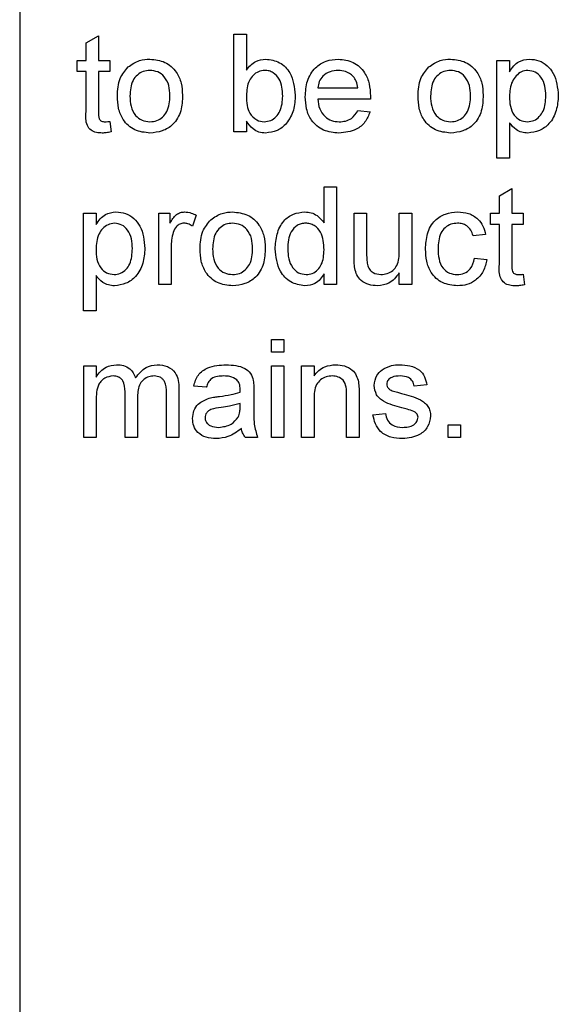
# Model space of a CAD drawing. Units: millimetres. Extents: x 294 to 5671, y 1462 to 5534.
# Drawn here: x 4755 to 4777, y 3801 to 3841 of the extents above; entities that cross this region are included whole.
import ezdxf

# ---------------------------------------------------------------- set-up
doc = ezdxf.new("R2010")
doc.units = ezdxf.units.MM

msp = doc.modelspace()

# ---------------------------------------------------------------- linework, layer by layer
at = {"color": 7, "linetype": 'Continuous', "lineweight": 25}
for p, q in [((4755.025, 3866.341), (4755.025, 3771.341)), ((4763.792, 3836.71), (4763.792, 3840.71)), ((4763.792, 3840.71), (4764.305, 3840.71)), ((4764.305, 3840.71), (4764.305, 3839.238)), ((4757.741, 3840.345), (4758.254, 3840.636)), ((4757.741, 3839.633), (4757.741, 3840.345)), ((4758.254, 3840.636), (4758.254, 3839.633)), ((4757.382, 3839.172), (4757.382, 3839.633)), ((4757.382, 3839.633), (4757.741, 3839.633)), ((4758.254, 3839.633), (4758.716, 3839.633)), ((4758.716, 3839.633), (4758.716, 3839.172)), ((4774.562, 3835.633), (4774.562, 3839.633)), ((4774.562, 3839.633), (4775.074, 3839.633)), ((4775.074, 3839.633), (4775.074, 3839.169)), ((4757.741, 3839.172), (4757.382, 3839.172)), ((4757.741, 3837.531), (4757.741, 3839.172)), ((4758.716, 3839.172), (4758.254, 3839.172)), ((4758.254, 3839.172), (4758.254, 3837.513)), ((4767.228, 3838.505), (4768.869, 3838.505)), ((4769.38, 3838.043), (4767.228, 3838.043)), ((4768.864, 3837.582), (4769.366, 3837.531)), ((4758.716, 3837.133), (4758.767, 3836.703)), ((4764.305, 3837.148), (4764.305, 3836.71)), ((4775.074, 3837.077), (4775.074, 3835.633)), ((4764.305, 3836.71), (4763.792, 3836.71)), ((4775.074, 3835.633), (4774.562, 3835.633)), ((4767.485, 3832.979), (4767.485, 3834.456)), ((4767.485, 3834.456), (4767.998, 3834.456)), ((4767.998, 3834.456), (4767.998, 3830.456)), ((4774.664, 3834.091), (4775.177, 3834.383)), ((4775.177, 3834.383), (4775.177, 3833.379)), ((4774.664, 3833.379), (4774.664, 3834.091)), ((4757.639, 3829.379), (4757.639, 3833.379)), ((4757.639, 3833.379), (4758.151, 3833.379)), ((4758.151, 3833.379), (4758.151, 3832.915)), ((4760.716, 3833.379), (4761.177, 3833.379)), ((4760.716, 3830.456), (4760.716, 3833.379)), ((4761.177, 3833.379), (4761.177, 3832.972)), ((4762.254, 3833.294), (4762.094, 3832.849)), ((4768.716, 3831.577), (4768.716, 3833.379)), ((4768.716, 3833.379), (4769.228, 3833.379)), ((4769.228, 3833.379), (4769.228, 3831.79)), ((4770.562, 3831.844), (4770.562, 3833.379)), ((4770.562, 3833.379), (4771.074, 3833.379)), ((4771.074, 3833.379), (4771.074, 3830.456)), ((4774.305, 3833.379), (4774.664, 3833.379)), ((4774.305, 3832.918), (4774.305, 3833.379)), ((4775.177, 3833.379), (4775.639, 3833.379)), ((4775.639, 3833.379), (4775.639, 3832.918)), ((4774.664, 3832.918), (4774.305, 3832.918)), ((4774.664, 3831.278), (4774.664, 3832.918)), ((4775.177, 3832.918), (4775.177, 3831.259)), ((4775.639, 3832.918), (4775.177, 3832.918)), ((4774.1, 3832.508), (4773.587, 3832.456)), ((4761.228, 3832.009), (4761.228, 3830.456)), ((4773.639, 3831.533), (4774.151, 3831.482)), ((4758.151, 3830.823), (4758.151, 3829.379)), ((4767.485, 3830.456), (4767.485, 3830.898)), ((4770.562, 3830.456), (4770.562, 3830.934)), ((4775.639, 3830.879), (4775.69, 3830.449)), ((4761.228, 3830.456), (4760.716, 3830.456)), ((4767.998, 3830.456), (4767.485, 3830.456)), ((4771.074, 3830.456), (4770.562, 3830.456)), ((4758.151, 3829.379), (4757.639, 3829.379)), ((4765.331, 3828.202), (4765.844, 3828.202)), ((4765.331, 3827.69), (4765.331, 3828.202)), ((4765.844, 3828.202), (4765.844, 3827.69)), ((4765.844, 3827.69), (4765.331, 3827.69)), ((4757.645, 3824.202), (4757.645, 3827.126)), ((4757.645, 3827.126), (4758.158, 3827.126)), ((4758.158, 3827.126), (4758.158, 3826.67)), ((4765.331, 3824.202), (4765.331, 3827.126)), ((4765.331, 3827.126), (4765.844, 3827.126)), ((4765.844, 3827.126), (4765.844, 3824.202)), ((4766.562, 3827.126), (4767.074, 3827.126)), ((4766.562, 3824.202), (4766.562, 3827.126)), ((4767.074, 3827.126), (4767.074, 3826.718)), ((4761.542, 3826.199), (4761.542, 3824.202)), ((4762.664, 3826.254), (4762.151, 3826.305)), ((4771.69, 3826.356), (4771.177, 3826.305)), ((4759.337, 3824.202), (4759.337, 3826.067)), ((4759.85, 3825.87), (4759.85, 3824.202)), ((4761.03, 3824.202), (4761.03, 3826.01)), ((4764.613, 3826.097), (4764.613, 3825.472)), ((4768.408, 3824.202), (4768.408, 3825.948)), ((4768.921, 3825.991), (4768.921, 3824.202)), ((4758.158, 3825.691), (4758.158, 3824.202)), ((4764.046, 3825.438), (4764.049, 3825.587)), ((4767.074, 3825.77), (4767.074, 3824.202)), ((4769.485, 3825.126), (4769.998, 3825.177)), ((4772.562, 3824.202), (4772.562, 3824.715)), ((4772.562, 3824.715), (4773.074, 3824.715)), ((4773.074, 3824.715), (4773.074, 3824.202)), ((4758.158, 3824.202), (4757.645, 3824.202)), ((4759.85, 3824.202), (4759.337, 3824.202)), ((4761.542, 3824.202), (4761.03, 3824.202)), ((4764.767, 3824.202), (4764.254, 3824.202)), ((4765.844, 3824.202), (4765.331, 3824.202)), ((4767.074, 3824.202), (4766.562, 3824.202)), ((4768.921, 3824.202), (4768.408, 3824.202)), ((4773.074, 3824.202), (4772.562, 3824.202))]:
    msp.add_line(p, q, dxfattribs=at)
for points, knots in [([(4759.463, 3839.363), (4759.615, 3839.468), (4759.886, 3839.657), (4760.214, 3839.676), (4760.358, 3839.685)], [0, 0, 0, 0, 0.559033, 1, 1, 1, 1]), ([(4760.358, 3839.685), (4760.568, 3839.661), (4760.988, 3839.615), (4761.445, 3839.205), (4761.664, 3838.706), (4761.681, 3838.377), (4761.69, 3838.213)], [0, 0, 0, 0, 0.279556, 0.5586, 0.778991, 1, 1, 1, 1]), ([(4764.305, 3839.238), (4764.422, 3839.378), (4764.63, 3839.628), (4764.95, 3839.667), (4765.091, 3839.685)], [0, 0, 0, 0, 0.559686, 1, 1, 1, 1]), ([(4765.091, 3839.685), (4765.291, 3839.657), (4765.692, 3839.603), (4766.216, 3839.049), (4766.271, 3838.531), (4766.305, 3838.215)], [0, 0, 0, 0, 0.280307, 0.559788, 1, 1, 1, 1]), ([(4766.716, 3838.147), (4766.728, 3838.364), (4766.754, 3838.796), (4767.077, 3839.33), (4767.556, 3839.642), (4767.896, 3839.67), (4768.066, 3839.685)], [0, 0, 0, 0, 0.280748, 0.559775, 0.779666, 1, 1, 1, 1]), ([(4768.066, 3839.685), (4768.279, 3839.66), (4768.703, 3839.611), (4769.154, 3839.183), (4769.357, 3838.673), (4769.374, 3838.341), (4769.382, 3838.175)], [0, 0, 0, 0, 0.279366, 0.558398, 0.778885, 1, 1, 1, 1]), ([(4771.771, 3839.363), (4771.922, 3839.468), (4772.194, 3839.657), (4772.521, 3839.676), (4772.666, 3839.685)], [0, 0, 0, 0, 0.559033, 1, 1, 1, 1]), ([(4772.666, 3839.685), (4772.876, 3839.661), (4773.296, 3839.615), (4773.753, 3839.205), (4773.972, 3838.706), (4773.989, 3838.377), (4773.998, 3838.213)], [0, 0, 0, 0, 0.279556, 0.5586, 0.778991, 1, 1, 1, 1]), ([(4775.074, 3839.169), (4775.187, 3839.332), (4775.389, 3839.622), (4775.735, 3839.665), (4775.887, 3839.685)], [0, 0, 0, 0, 0.560159, 1, 1, 1, 1]), ([(4775.887, 3839.685), (4776.021, 3839.673), (4776.288, 3839.649), (4776.637, 3839.433), (4776.998, 3838.966), (4777.043, 3838.512), (4777.074, 3838.193)], [0, 0, 0, 0, 0.18709, 0.374052, 0.561104, 1, 1, 1, 1]), ([(4759.023, 3838.172), (4759.035, 3838.423), (4759.055, 3838.87), (4759.339, 3839.213), (4759.463, 3839.363)], [0, 0, 0, 0, 0.560963, 1, 1, 1, 1]), ([(4760.358, 3839.223), (4760.264, 3839.215), (4760.076, 3839.199), (4759.831, 3839.046), (4759.572, 3838.721), (4759.551, 3838.399), (4759.536, 3838.173)], [0, 0, 0, 0, 0.187137, 0.374025, 0.561097, 1, 1, 1, 1]), ([(4761.177, 3838.189), (4761.171, 3838.328), (4761.158, 3838.606), (4760.978, 3838.96), (4760.686, 3839.187), (4760.467, 3839.211), (4760.358, 3839.223)], [0, 0, 0, 0, 0.281064, 0.560316, 0.780174, 1, 1, 1, 1]), ([(4765.059, 3839.223), (4764.97, 3839.212), (4764.792, 3839.191), (4764.573, 3839.026), (4764.341, 3838.711), (4764.32, 3838.406), (4764.305, 3838.193)], [0, 0, 0, 0, 0.186652, 0.37361, 0.56087, 1, 1, 1, 1]), ([(4765.792, 3838.174), (4765.779, 3838.42), (4765.758, 3838.79), (4765.458, 3839.107), (4765.239, 3839.21), (4765.119, 3839.219), (4765.059, 3839.223)], [0, 0, 0, 0, 0.498754, 0.748656, 0.874303, 1, 1, 1, 1]), ([(4768.064, 3839.223), (4767.95, 3839.213), (4767.721, 3839.194), (4767.445, 3839.017), (4767.27, 3838.773), (4767.242, 3838.594), (4767.228, 3838.505)], [0, 0, 0, 0, 0.28019, 0.559728, 0.779642, 1, 1, 1, 1]), ([(4768.681, 3838.978), (4768.579, 3839.058), (4768.397, 3839.203), (4768.166, 3839.217), (4768.064, 3839.223)], [0, 0, 0, 0, 0.558512, 1, 1, 1, 1]), ([(4771.331, 3838.172), (4771.342, 3838.423), (4771.363, 3838.87), (4771.646, 3839.213), (4771.771, 3839.363)], [0, 0, 0, 0, 0.560963, 1, 1, 1, 1]), ([(4772.666, 3839.223), (4772.572, 3839.215), (4772.384, 3839.199), (4772.139, 3839.046), (4771.88, 3838.721), (4771.858, 3838.399), (4771.844, 3838.173)], [0, 0, 0, 0, 0.1871365, 0.3740246, 0.5610972, 1, 1, 1, 1]), ([(4773.485, 3838.189), (4773.479, 3838.328), (4773.466, 3838.606), (4773.286, 3838.96), (4772.994, 3839.187), (4772.775, 3839.211), (4772.666, 3839.223)], [0, 0, 0, 0, 0.281064, 0.560316, 0.780174, 1, 1, 1, 1]), ([(4775.83, 3839.223), (4775.739, 3839.211), (4775.556, 3839.186), (4775.339, 3839.007), (4775.107, 3838.679), (4775.088, 3838.367), (4775.074, 3838.148)], [0, 0, 0, 0, 0.186313, 0.373288, 0.560513, 1, 1, 1, 1]), ([(4776.562, 3838.186), (4776.557, 3838.319), (4776.546, 3838.584), (4776.401, 3838.932), (4776.143, 3839.176), (4775.934, 3839.207), (4775.83, 3839.223)], [0, 0, 0, 0, 0.281282, 0.560954, 0.780919, 1, 1, 1, 1]), ([(4768.869, 3838.505), (4768.856, 3838.603), (4768.832, 3838.777), (4768.727, 3838.916), (4768.681, 3838.978)], [0, 0, 0, 0, 0.560674, 1, 1, 1, 1]), ([(4760.358, 3836.659), (4760.144, 3836.682), (4759.715, 3836.727), (4759.249, 3837.151), (4759.048, 3837.669), (4759.031, 3838.004), (4759.023, 3838.172)], [0, 0, 0, 0, 0.279616, 0.558371, 0.778858, 1, 1, 1, 1]), ([(4759.536, 3838.173), (4759.542, 3838.032), (4759.555, 3837.751), (4759.727, 3837.385), (4760.026, 3837.156), (4760.247, 3837.132), (4760.358, 3837.12)], [0, 0, 0, 0, 0.281129, 0.560384, 0.780159, 1, 1, 1, 1]), ([(4761.69, 3838.213), (4761.683, 3837.995), (4761.668, 3837.561), (4761.356, 3837.013), (4760.869, 3836.71), (4760.528, 3836.676), (4760.358, 3836.659)], [0, 0, 0, 0, 0.281033, 0.559513, 0.779602, 1, 1, 1, 1]), ([(4760.358, 3837.12), (4760.453, 3837.129), (4760.643, 3837.146), (4760.887, 3837.304), (4761.144, 3837.635), (4761.164, 3837.96), (4761.177, 3838.189)], [0, 0, 0, 0, 0.187044, 0.373945, 0.560983, 1, 1, 1, 1]), ([(4764.305, 3838.193), (4764.306, 3838.054), (4764.307, 3837.807), (4764.4, 3837.579), (4764.441, 3837.479)], [0, 0, 0, 0, 0.5610775, 1, 1, 1, 1]), ([(4765.038, 3837.12), (4765.129, 3837.131), (4765.31, 3837.153), (4765.531, 3837.323), (4765.761, 3837.648), (4765.78, 3837.957), (4765.792, 3838.174)], [0, 0, 0, 0, 0.186544, 0.373502, 0.560614, 1, 1, 1, 1]), ([(4766.305, 3838.215), (4766.295, 3838.007), (4766.273, 3837.594), (4766, 3837.07), (4765.576, 3836.72), (4765.251, 3836.679), (4765.088, 3836.659)], [0, 0, 0, 0, 0.280958, 0.560352, 0.780382, 1, 1, 1, 1]), ([(4768.094, 3836.659), (4767.877, 3836.678), (4767.446, 3836.717), (4766.963, 3837.126), (4766.742, 3837.641), (4766.724, 3837.978), (4766.716, 3838.147)], [0, 0, 0, 0, 0.279952, 0.558661, 0.778994, 1, 1, 1, 1]), ([(4767.228, 3838.043), (4767.244, 3837.911), (4767.276, 3837.647), (4767.49, 3837.33), (4767.788, 3837.147), (4767.997, 3837.129), (4768.102, 3837.12)], [0, 0, 0, 0, 0.280633, 0.559687, 0.779661, 1, 1, 1, 1]), ([(4769.382, 3838.175), (4769.382, 3838.15), (4769.381, 3838.107), (4769.38, 3838.063), (4769.38, 3838.043)], [0, 0, 0, 0, 0.559999, 1, 1, 1, 1]), ([(4772.666, 3836.659), (4772.451, 3836.682), (4772.023, 3836.727), (4771.557, 3837.151), (4771.355, 3837.669), (4771.339, 3838.004), (4771.331, 3838.172)], [0, 0, 0, 0, 0.279616, 0.558371, 0.778858, 1, 1, 1, 1]), ([(4771.844, 3838.173), (4771.85, 3838.032), (4771.862, 3837.751), (4772.035, 3837.385), (4772.333, 3837.156), (4772.555, 3837.132), (4772.666, 3837.12)], [0, 0, 0, 0, 0.281129, 0.560384, 0.780159, 1, 1, 1, 1]), ([(4773.998, 3838.213), (4773.99, 3837.995), (4773.976, 3837.561), (4773.664, 3837.013), (4773.176, 3836.71), (4772.836, 3836.676), (4772.666, 3836.659)], [0, 0, 0, 0, 0.281033, 0.559513, 0.779602, 1, 1, 1, 1]), ([(4772.666, 3837.12), (4772.761, 3837.129), (4772.951, 3837.146), (4773.195, 3837.304), (4773.452, 3837.635), (4773.471, 3837.96), (4773.485, 3838.189)], [0, 0, 0, 0, 0.187044, 0.373945, 0.560983, 1, 1, 1, 1]), ([(4775.074, 3838.148), (4775.08, 3838.015), (4775.09, 3837.75), (4775.232, 3837.401), (4775.496, 3837.163), (4775.705, 3837.135), (4775.809, 3837.12)], [0, 0, 0, 0, 0.281226, 0.560744, 0.780646, 1, 1, 1, 1]), ([(4775.809, 3837.12), (4775.901, 3837.131), (4776.083, 3837.152), (4776.308, 3837.323), (4776.536, 3837.654), (4776.551, 3837.967), (4776.562, 3838.186)], [0, 0, 0, 0, 0.18658, 0.3734104, 0.5603245, 1, 1, 1, 1]), ([(4777.074, 3838.193), (4777.059, 3837.987), (4777.029, 3837.574), (4776.754, 3837.05), (4776.312, 3836.723), (4775.989, 3836.68), (4775.827, 3836.659)], [0, 0, 0, 0, 0.28075, 0.560278, 0.780161, 1, 1, 1, 1]), ([(4758.405, 3836.659), (4758.325, 3836.662), (4758.164, 3836.668), (4757.933, 3836.761), (4757.711, 3837.054), (4757.729, 3837.334), (4757.741, 3837.531)], [0, 0, 0, 0, 0.187433, 0.373821, 0.559462, 1, 1, 1, 1]), ([(4758.254, 3837.513), (4758.247, 3837.417), (4758.239, 3837.296), (4758.319, 3837.18), (4758.397, 3837.125), (4758.467, 3837.122), (4758.514, 3837.12)], [0, 0, 0, 0, 0.499596, 0.625239, 0.750354, 1, 1, 1, 1]), ([(4764.441, 3837.479), (4764.527, 3837.367), (4764.681, 3837.165), (4764.929, 3837.134), (4765.038, 3837.12)], [0, 0, 0, 0, 0.559562, 1, 1, 1, 1]), ([(4769.366, 3837.531), (4769.309, 3837.385), (4769.193, 3837.094), (4768.746, 3836.721), (4768.341, 3836.682), (4768.094, 3836.659)], [0, 0, 0, 0, 0.280613, 0.560833, 1, 1, 1, 1]), ([(4768.102, 3837.12), (4768.19, 3837.126), (4768.367, 3837.136), (4768.669, 3837.262), (4768.79, 3837.461), (4768.864, 3837.582)], [0, 0, 0, 0, 0.2812824, 0.5619063, 1, 1, 1, 1]), ([(4758.514, 3837.12), (4758.552, 3837.122), (4758.619, 3837.124), (4758.686, 3837.13), (4758.716, 3837.133)], [0, 0, 0, 0, 0.559965, 1, 1, 1, 1]), ([(4765.088, 3836.659), (4764.997, 3836.666), (4764.816, 3836.68), (4764.521, 3836.838), (4764.387, 3837.031), (4764.305, 3837.148)], [0, 0, 0, 0, 0.280383, 0.560561, 1, 1, 1, 1]), ([(4775.827, 3836.659), (4775.743, 3836.665), (4775.576, 3836.678), (4775.301, 3836.813), (4775.16, 3836.977), (4775.074, 3837.077)], [0, 0, 0, 0, 0.280378, 0.560577, 1, 1, 1, 1]), ([(4758.767, 3836.703), (4758.7, 3836.69), (4758.581, 3836.666), (4758.459, 3836.661), (4758.405, 3836.659)], [0, 0, 0, 0, 0.560078, 1, 1, 1, 1]), ([(4758.151, 3832.915), (4758.264, 3833.078), (4758.466, 3833.368), (4758.812, 3833.411), (4758.964, 3833.431)], [0, 0, 0, 0, 0.560159, 1, 1, 1, 1]), ([(4758.964, 3833.431), (4759.097, 3833.419), (4759.365, 3833.396), (4759.714, 3833.179), (4760.075, 3832.712), (4760.12, 3832.258), (4760.151, 3831.939)], [0, 0, 0, 0, 0.18709, 0.374052, 0.561104, 1, 1, 1, 1]), ([(4761.177, 3832.972), (4761.254, 3833.102), (4761.361, 3833.284), (4761.599, 3833.415), (4761.716, 3833.425), (4761.774, 3833.431)], [0, 0, 0, 0, 0.559599, 0.779772, 1, 1, 1, 1]), ([(4761.774, 3833.431), (4761.868, 3833.422), (4762.037, 3833.405), (4762.188, 3833.328), (4762.254, 3833.294)], [0, 0, 0, 0, 0.559546, 1, 1, 1, 1]), ([(4762.408, 3831.918), (4762.419, 3832.169), (4762.44, 3832.617), (4762.723, 3832.959), (4762.848, 3833.109)], [0, 0, 0, 0, 0.560963, 1, 1, 1, 1]), ([(4762.848, 3833.109), (4762.999, 3833.215), (4763.271, 3833.403), (4763.598, 3833.422), (4763.743, 3833.431)], [0, 0, 0, 0, 0.559033, 1, 1, 1, 1]), ([(4763.743, 3833.431), (4763.953, 3833.408), (4764.373, 3833.362), (4764.83, 3832.951), (4765.048, 3832.452), (4765.066, 3832.123), (4765.074, 3831.959)], [0, 0, 0, 0, 0.279556, 0.5586, 0.778991, 1, 1, 1, 1]), ([(4765.485, 3831.915), (4765.498, 3832.119), (4765.526, 3832.525), (4765.779, 3833.051), (4766.214, 3833.377), (4766.535, 3833.413), (4766.695, 3833.431)], [0, 0, 0, 0, 0.280962, 0.56044, 0.780127, 1, 1, 1, 1]), ([(4766.695, 3833.431), (4766.784, 3833.424), (4766.961, 3833.411), (4767.253, 3833.267), (4767.397, 3833.088), (4767.485, 3832.979)], [0, 0, 0, 0, 0.280563, 0.560896, 1, 1, 1, 1]), ([(4771.639, 3831.907), (4771.652, 3832.119), (4771.678, 3832.542), (4771.966, 3833.089), (4772.45, 3833.381), (4772.784, 3833.414), (4772.95, 3833.431)], [0, 0, 0, 0, 0.280838, 0.55968, 0.779579, 1, 1, 1, 1]), ([(4772.95, 3833.431), (4773.102, 3833.42), (4773.405, 3833.4), (4773.779, 3833.175), (4774.012, 3832.854), (4774.071, 3832.623), (4774.1, 3832.508)], [0, 0, 0, 0, 0.280267, 0.559439, 0.779535, 1, 1, 1, 1]), ([(4758.907, 3832.969), (4758.816, 3832.957), (4758.633, 3832.932), (4758.416, 3832.753), (4758.184, 3832.426), (4758.165, 3832.113), (4758.151, 3831.894)], [0, 0, 0, 0, 0.186313, 0.373288, 0.560513, 1, 1, 1, 1]), ([(4759.639, 3831.932), (4759.633, 3832.065), (4759.623, 3832.33), (4759.478, 3832.678), (4759.22, 3832.923), (4759.011, 3832.954), (4758.907, 3832.969)], [0, 0, 0, 0, 0.281282, 0.560954, 0.780919, 1, 1, 1, 1]), ([(4761.754, 3832.969), (4761.696, 3832.962), (4761.579, 3832.948), (4761.403, 3832.819), (4761.344, 3832.68), (4761.308, 3832.595)], [0, 0, 0, 0, 0.280305, 0.560911, 1, 1, 1, 1]), ([(4762.094, 3832.849), (4762.035, 3832.886), (4761.931, 3832.953), (4761.808, 3832.964), (4761.754, 3832.969)], [0, 0, 0, 0, 0.560116, 1, 1, 1, 1]), ([(4763.743, 3832.969), (4763.649, 3832.961), (4763.461, 3832.945), (4763.216, 3832.793), (4762.956, 3832.468), (4762.935, 3832.145), (4762.921, 3831.919)], [0, 0, 0, 0, 0.1871365, 0.3740246, 0.5610972, 1, 1, 1, 1]), ([(4764.562, 3831.935), (4764.555, 3832.074), (4764.543, 3832.352), (4764.362, 3832.706), (4764.071, 3832.933), (4763.852, 3832.957), (4763.743, 3832.969)], [0, 0, 0, 0, 0.281064, 0.560316, 0.780174, 1, 1, 1, 1]), ([(4766.728, 3832.969), (4766.668, 3832.965), (4766.548, 3832.956), (4766.326, 3832.857), (4766.028, 3832.534), (4766.01, 3832.163), (4765.998, 3831.916)], [0, 0, 0, 0, 0.125718, 0.25135, 0.501025, 1, 1, 1, 1]), ([(4767.485, 3831.878), (4767.472, 3832.134), (4767.453, 3832.518), (4767.143, 3832.85), (4766.915, 3832.956), (4766.791, 3832.965), (4766.728, 3832.969)], [0, 0, 0, 0, 0.498965, 0.748684, 0.874281, 1, 1, 1, 1]), ([(4772.953, 3832.969), (4772.86, 3832.962), (4772.673, 3832.946), (4772.428, 3832.796), (4772.178, 3832.466), (4772.162, 3832.145), (4772.151, 3831.92)], [0, 0, 0, 0, 0.187089, 0.37388, 0.56073, 1, 1, 1, 1]), ([(4773.587, 3832.456), (4773.562, 3832.536), (4773.511, 3832.694), (4773.345, 3832.864), (4773.149, 3832.957), (4773.019, 3832.965), (4772.953, 3832.969)], [0, 0, 0, 0, 0.280213, 0.559476, 0.779649, 1, 1, 1, 1]), ([(4761.308, 3832.595), (4761.282, 3832.487), (4761.235, 3832.294), (4761.23, 3832.096), (4761.228, 3832.009)], [0, 0, 0, 0, 0.559888, 1, 1, 1, 1]), ([(4758.151, 3831.894), (4758.156, 3831.761), (4758.167, 3831.497), (4758.309, 3831.147), (4758.573, 3830.909), (4758.782, 3830.881), (4758.886, 3830.867)], [0, 0, 0, 0, 0.2812258, 0.5607439, 0.7806464, 1, 1, 1, 1]), ([(4758.886, 3830.867), (4758.978, 3830.877), (4759.16, 3830.898), (4759.385, 3831.069), (4759.613, 3831.4), (4759.628, 3831.713), (4759.639, 3831.932)], [0, 0, 0, 0, 0.18658, 0.3734104, 0.5603245, 1, 1, 1, 1]), ([(4760.151, 3831.939), (4760.136, 3831.733), (4760.106, 3831.321), (4759.83, 3830.796), (4759.389, 3830.469), (4759.066, 3830.426), (4758.904, 3830.405)], [0, 0, 0, 0, 0.28075, 0.560278, 0.780161, 1, 1, 1, 1]), ([(4763.743, 3830.405), (4763.528, 3830.428), (4763.1, 3830.473), (4762.634, 3830.898), (4762.432, 3831.415), (4762.416, 3831.75), (4762.408, 3831.918)], [0, 0, 0, 0, 0.279616, 0.558371, 0.778858, 1, 1, 1, 1]), ([(4762.921, 3831.919), (4762.927, 3831.778), (4762.939, 3831.497), (4763.112, 3831.132), (4763.41, 3830.902), (4763.632, 3830.879), (4763.743, 3830.867)], [0, 0, 0, 0, 0.281129, 0.560384, 0.780159, 1, 1, 1, 1]), ([(4765.074, 3831.959), (4765.067, 3831.741), (4765.053, 3831.307), (4764.74, 3830.759), (4764.253, 3830.456), (4763.913, 3830.422), (4763.743, 3830.405)], [0, 0, 0, 0, 0.281033, 0.559513, 0.779602, 1, 1, 1, 1]), ([(4763.743, 3830.867), (4763.838, 3830.875), (4764.027, 3830.892), (4764.272, 3831.051), (4764.529, 3831.381), (4764.548, 3831.707), (4764.562, 3831.935)], [0, 0, 0, 0, 0.1870444, 0.3739447, 0.5609834, 1, 1, 1, 1]), ([(4766.697, 3830.405), (4766.496, 3830.438), (4766.092, 3830.504), (4765.575, 3831.074), (4765.519, 3831.596), (4765.485, 3831.915)], [0, 0, 0, 0, 0.279615, 0.559901, 1, 1, 1, 1]), ([(4765.998, 3831.916), (4766.003, 3831.781), (4766.014, 3831.511), (4766.165, 3831.158), (4766.431, 3830.913), (4766.643, 3830.882), (4766.749, 3830.867)], [0, 0, 0, 0, 0.281206, 0.560839, 0.780812, 1, 1, 1, 1]), ([(4766.749, 3830.867), (4766.837, 3830.876), (4767.012, 3830.895), (4767.231, 3831.053), (4767.457, 3831.367), (4767.473, 3831.667), (4767.485, 3831.878)], [0, 0, 0, 0, 0.186719, 0.373542, 0.560525, 1, 1, 1, 1]), ([(4769.811, 3830.867), (4769.898, 3830.875), (4770.073, 3830.893), (4770.309, 3831.022), (4770.555, 3831.327), (4770.559, 3831.631), (4770.562, 3831.844)], [0, 0, 0, 0, 0.187111, 0.374253, 0.560834, 1, 1, 1, 1]), ([(4772.951, 3830.405), (4772.739, 3830.427), (4772.314, 3830.471), (4771.86, 3830.898), (4771.662, 3831.409), (4771.646, 3831.741), (4771.639, 3831.907)], [0, 0, 0, 0, 0.279595, 0.558341, 0.778834, 1, 1, 1, 1]), ([(4772.151, 3831.92), (4772.157, 3831.781), (4772.167, 3831.505), (4772.312, 3831.133), (4772.605, 3830.9), (4772.824, 3830.878), (4772.933, 3830.867)], [0, 0, 0, 0, 0.281276, 0.560536, 0.78011, 1, 1, 1, 1]), ([(4768.744, 3831.117), (4768.734, 3831.203), (4768.716, 3831.356), (4768.716, 3831.51), (4768.716, 3831.577)], [0, 0, 0, 0, 0.559839, 1, 1, 1, 1]), ([(4769.228, 3831.79), (4769.228, 3831.694), (4769.227, 3831.522), (4769.249, 3831.352), (4769.258, 3831.277)], [0, 0, 0, 0, 0.560241, 1, 1, 1, 1]), ([(4772.933, 3830.867), (4773.034, 3830.876), (4773.234, 3830.895), (4773.54, 3831.12), (4773.601, 3831.377), (4773.639, 3831.533)], [0, 0, 0, 0, 0.280899, 0.560906, 1, 1, 1, 1]), ([(4774.151, 3831.482), (4774.114, 3831.32), (4774.038, 3830.995), (4773.726, 3830.636), (4773.342, 3830.433), (4773.082, 3830.414), (4772.951, 3830.405)], [0, 0, 0, 0, 0.280202, 0.55951, 0.779586, 1, 1, 1, 1]), ([(4769.673, 3830.405), (4769.554, 3830.416), (4769.315, 3830.437), (4769.01, 3830.595), (4768.814, 3830.843), (4768.768, 3831.026), (4768.744, 3831.117)], [0, 0, 0, 0, 0.280286, 0.560186, 0.779607, 1, 1, 1, 1]), ([(4769.258, 3831.277), (4769.281, 3831.21), (4769.326, 3831.078), (4769.519, 3830.901), (4769.7, 3830.88), (4769.811, 3830.867)], [0, 0, 0, 0, 0.280864, 0.561194, 1, 1, 1, 1]), ([(4775.328, 3830.405), (4775.248, 3830.408), (4775.087, 3830.414), (4774.856, 3830.507), (4774.634, 3830.8), (4774.652, 3831.08), (4774.664, 3831.278)], [0, 0, 0, 0, 0.1874327, 0.3738211, 0.5594622, 1, 1, 1, 1]), ([(4775.177, 3831.259), (4775.171, 3831.163), (4775.162, 3831.042), (4775.242, 3830.926), (4775.32, 3830.872), (4775.39, 3830.869), (4775.437, 3830.867)], [0, 0, 0, 0, 0.499596, 0.625239, 0.750354, 1, 1, 1, 1]), ([(4758.904, 3830.405), (4758.82, 3830.411), (4758.653, 3830.424), (4758.378, 3830.559), (4758.237, 3830.723), (4758.151, 3830.823)], [0, 0, 0, 0, 0.280378, 0.560577, 1, 1, 1, 1]), ([(4767.485, 3830.898), (4767.436, 3830.82), (4767.34, 3830.665), (4767.079, 3830.452), (4766.842, 3830.423), (4766.697, 3830.405)], [0, 0, 0, 0, 0.281116, 0.561725, 1, 1, 1, 1]), ([(4770.562, 3830.934), (4770.433, 3830.767), (4770.204, 3830.469), (4769.835, 3830.425), (4769.673, 3830.405)], [0, 0, 0, 0, 0.559466, 1, 1, 1, 1]), ([(4775.437, 3830.867), (4775.475, 3830.868), (4775.542, 3830.87), (4775.609, 3830.876), (4775.639, 3830.879)], [0, 0, 0, 0, 0.559965, 1, 1, 1, 1]), ([(4775.69, 3830.449), (4775.623, 3830.436), (4775.504, 3830.412), (4775.382, 3830.407), (4775.328, 3830.405)], [0, 0, 0, 0, 0.560078, 1, 1, 1, 1]), ([(4758.158, 3826.67), (4758.212, 3826.749), (4758.319, 3826.907), (4758.595, 3827.124), (4758.842, 3827.157), (4758.993, 3827.177)], [0, 0, 0, 0, 0.28095, 0.561784, 1, 1, 1, 1]), ([(4758.993, 3827.177), (4759.089, 3827.171), (4759.28, 3827.16), (4759.522, 3827.031), (4759.689, 3826.846), (4759.743, 3826.705), (4759.77, 3826.634)], [0, 0, 0, 0, 0.280176, 0.559511, 0.779663, 1, 1, 1, 1]), ([(4759.77, 3826.634), (4759.897, 3826.803), (4760.124, 3827.104), (4760.494, 3827.155), (4760.656, 3827.177)], [0, 0, 0, 0, 0.560019, 1, 1, 1, 1]), ([(4760.656, 3827.177), (4760.798, 3827.166), (4761.082, 3827.146), (4761.405, 3826.879), (4761.529, 3826.531), (4761.538, 3826.31), (4761.542, 3826.199)], [0, 0, 0, 0, 0.280317, 0.558226, 0.778715, 1, 1, 1, 1]), ([(4762.151, 3826.305), (4762.198, 3826.464), (4762.292, 3826.781), (4762.798, 3827.136), (4763.218, 3827.161), (4763.476, 3827.177)], [0, 0, 0, 0, 0.28043, 0.559303, 1, 1, 1, 1]), ([(4763.476, 3827.177), (4763.743, 3827.163), (4764.115, 3827.143), (4764.499, 3826.836), (4764.558, 3826.636), (4764.588, 3826.536)], [0, 0, 0, 0, 0.5592531, 0.7791951, 1, 1, 1, 1]), ([(4767.074, 3826.718), (4767.135, 3826.795), (4767.255, 3826.949), (4767.558, 3827.139), (4767.811, 3827.163), (4767.965, 3827.177)], [0, 0, 0, 0, 0.280554, 0.560815, 1, 1, 1, 1]), ([(4767.965, 3827.177), (4768.084, 3827.167), (4768.322, 3827.147), (4768.63, 3826.994), (4768.822, 3826.743), (4768.87, 3826.561), (4768.894, 3826.47)], [0, 0, 0, 0, 0.280216, 0.559971, 0.779636, 1, 1, 1, 1]), ([(4769.857, 3826.972), (4769.983, 3827.039), (4770.208, 3827.159), (4770.461, 3827.171), (4770.573, 3827.177)], [0, 0, 0, 0, 0.558938, 1, 1, 1, 1]), ([(4770.573, 3827.177), (4770.716, 3827.168), (4771.003, 3827.151), (4771.387, 3826.995), (4771.623, 3826.691), (4771.668, 3826.468), (4771.69, 3826.356)], [0, 0, 0, 0, 0.280737, 0.560427, 0.77945, 1, 1, 1, 1]), ([(4758.845, 3826.715), (4758.728, 3826.698), (4758.552, 3826.672), (4758.365, 3826.526), (4758.165, 3826.234), (4758.161, 3825.932), (4758.158, 3825.691)], [0, 0, 0, 0, 0.249225, 0.3748617, 0.5005555, 1, 1, 1, 1]), ([(4759.337, 3826.067), (4759.329, 3826.227), (4759.319, 3826.428), (4759.176, 3826.615), (4759.042, 3826.7), (4758.924, 3826.709), (4758.845, 3826.715)], [0, 0, 0, 0, 0.4985157, 0.6241345, 0.7496359, 1, 1, 1, 1]), ([(4760.533, 3826.715), (4760.456, 3826.709), (4760.302, 3826.697), (4760.097, 3826.581), (4759.875, 3826.321), (4759.86, 3826.056), (4759.85, 3825.87)], [0, 0, 0, 0, 0.187283, 0.374334, 0.56118, 1, 1, 1, 1]), ([(4761.03, 3826.01), (4761.033, 3826.184), (4761.037, 3826.401), (4760.879, 3826.596), (4760.741, 3826.692), (4760.616, 3826.706), (4760.533, 3826.715)], [0, 0, 0, 0, 0.499043, 0.624568, 0.750308, 1, 1, 1, 1]), ([(4763.384, 3826.715), (4763.296, 3826.713), (4763.122, 3826.707), (4762.88, 3826.63), (4762.732, 3826.449), (4762.687, 3826.319), (4762.664, 3826.254)], [0, 0, 0, 0, 0.280855, 0.559751, 0.7795, 1, 1, 1, 1]), ([(4763.917, 3826.561), (4763.824, 3826.614), (4763.658, 3826.71), (4763.468, 3826.714), (4763.384, 3826.715)], [0, 0, 0, 0, 0.557871, 1, 1, 1, 1]), ([(4767.822, 3826.715), (4767.736, 3826.708), (4767.565, 3826.694), (4767.332, 3826.571), (4767.087, 3826.276), (4767.08, 3825.979), (4767.074, 3825.77)], [0, 0, 0, 0, 0.187273, 0.374362, 0.56054, 1, 1, 1, 1]), ([(4768.408, 3825.948), (4768.407, 3826.051), (4768.405, 3826.257), (4768.3, 3826.541), (4768.066, 3826.693), (4767.904, 3826.708), (4767.822, 3826.715)], [0, 0, 0, 0, 0.28168, 0.559785, 0.779587, 1, 1, 1, 1]), ([(4769.536, 3826.329), (4769.555, 3826.471), (4769.589, 3826.724), (4769.775, 3826.896), (4769.857, 3826.972)], [0, 0, 0, 0, 0.558927, 1, 1, 1, 1]), ([(4770.611, 3826.715), (4770.486, 3826.712), (4770.3, 3826.708), (4770.123, 3826.578), (4770.057, 3826.473), (4770.052, 3826.412), (4770.049, 3826.381)], [0, 0, 0, 0, 0.49977, 0.749095, 0.874592, 1, 1, 1, 1]), ([(4771.177, 3826.305), (4771.159, 3826.376), (4771.122, 3826.517), (4770.913, 3826.694), (4770.725, 3826.707), (4770.611, 3826.715)], [0, 0, 0, 0, 0.280304, 0.560237, 1, 1, 1, 1]), ([(4764.049, 3826.168), (4764.047, 3826.25), (4764.044, 3826.396), (4763.955, 3826.51), (4763.917, 3826.561)], [0, 0, 0, 0, 0.561903, 1, 1, 1, 1]), ([(4764.588, 3826.536), (4764.597, 3826.454), (4764.613, 3826.309), (4764.613, 3826.162), (4764.613, 3826.097)], [0, 0, 0, 0, 0.559817, 1, 1, 1, 1]), ([(4768.894, 3826.47), (4768.904, 3826.381), (4768.92, 3826.222), (4768.921, 3826.061), (4768.921, 3825.991)], [0, 0, 0, 0, 0.559791, 1, 1, 1, 1]), ([(4770.674, 3825.415), (4770.414, 3825.481), (4770.088, 3825.564), (4769.757, 3825.787), (4769.584, 3825.996), (4769.555, 3826.196), (4769.536, 3826.329)], [0, 0, 0, 0, 0.501321, 0.626592, 0.751817, 1, 1, 1, 1]), ([(4770.049, 3826.381), (4770.052, 3826.35), (4770.057, 3826.294), (4770.089, 3826.248), (4770.103, 3826.228)], [0, 0, 0, 0, 0.559236, 1, 1, 1, 1]), ([(4770.103, 3826.228), (4770.13, 3826.2), (4770.179, 3826.151), (4770.243, 3826.123), (4770.272, 3826.111)], [0, 0, 0, 0, 0.559084, 1, 1, 1, 1]), ([(4762.1, 3824.977), (4762.111, 3825.085), (4762.134, 3825.301), (4762.358, 3825.636), (4762.62, 3825.742), (4762.78, 3825.807)], [0, 0, 0, 0, 0.280458, 0.560983, 1, 1, 1, 1]), ([(4762.78, 3825.807), (4762.858, 3825.824), (4762.997, 3825.855), (4763.139, 3825.872), (4763.201, 3825.88)], [0, 0, 0, 0, 0.559918, 1, 1, 1, 1]), ([(4763.201, 3825.88), (4763.361, 3825.901), (4763.647, 3825.937), (4763.924, 3826.014), (4764.046, 3826.049)], [0, 0, 0, 0, 0.560185, 1, 1, 1, 1]), ([(4764.046, 3826.049), (4764.047, 3826.071), (4764.048, 3826.111), (4764.048, 3826.151), (4764.049, 3826.168)], [0, 0, 0, 0, 0.560023, 1, 1, 1, 1]), ([(4770.272, 3826.111), (4770.344, 3826.089), (4770.472, 3826.05), (4770.602, 3826.014), (4770.659, 3825.999)], [0, 0, 0, 0, 0.559965, 1, 1, 1, 1]), ([(4770.659, 3825.999), (4770.926, 3825.931), (4771.258, 3825.845), (4771.609, 3825.63), (4771.747, 3825.476), (4771.832, 3825.285), (4771.84, 3825.149), (4771.844, 3825.081)], [0, 0, 0, 0, 0.5004464, 0.6253959, 0.750274, 0.8750687, 1, 1, 1, 1]), ([(4763.277, 3825.428), (4763.131, 3825.412), (4762.948, 3825.393), (4762.754, 3825.29), (4762.677, 3825.213), (4762.623, 3825.115), (4762.616, 3825.042), (4762.613, 3825.006)], [0, 0, 0, 0, 0.50028, 0.625326, 0.750269, 0.875147, 1, 1, 1, 1]), ([(4764.049, 3825.587), (4763.907, 3825.547), (4763.653, 3825.476), (4763.392, 3825.442), (4763.277, 3825.428)], [0, 0, 0, 0, 0.55976, 1, 1, 1, 1]), ([(4763.97, 3825.033), (4763.997, 3825.106), (4764.044, 3825.237), (4764.046, 3825.377), (4764.046, 3825.438)], [0, 0, 0, 0, 0.558995, 1, 1, 1, 1]), ([(4764.613, 3825.472), (4764.603, 3825.229), (4764.586, 3824.797), (4764.712, 3824.384), (4764.767, 3824.202)], [0, 0, 0, 0, 0.561532, 1, 1, 1, 1]), ([(4771.155, 3825.265), (4771.067, 3825.298), (4770.909, 3825.356), (4770.746, 3825.397), (4770.674, 3825.415)], [0, 0, 0, 0, 0.559788, 1, 1, 1, 1]), ([(4762.613, 3825.006), (4762.618, 3824.958), (4762.629, 3824.862), (4762.72, 3824.745), (4762.896, 3824.629), (4763.059, 3824.62), (4763.174, 3824.613)], [0, 0, 0, 0, 0.186565, 0.373467, 0.560613, 1, 1, 1, 1]), ([(4763.174, 3824.613), (4763.354, 3824.635), (4763.677, 3824.675), (4763.881, 3824.923), (4763.97, 3825.033)], [0, 0, 0, 0, 0.5597581, 1, 1, 1, 1]), ([(4770.699, 3824.151), (4770.537, 3824.159), (4770.214, 3824.174), (4769.8, 3824.396), (4769.568, 3824.753), (4769.513, 3825.001), (4769.485, 3825.126)], [0, 0, 0, 0, 0.280739, 0.559297, 0.779311, 1, 1, 1, 1]), ([(4769.998, 3825.177), (4770.018, 3825.085), (4770.059, 3824.901), (4770.308, 3824.646), (4770.554, 3824.625), (4770.704, 3824.613)], [0, 0, 0, 0, 0.281314, 0.561069, 1, 1, 1, 1]), ([(4771.844, 3825.081), (4771.819, 3824.927), (4771.77, 3824.62), (4771.34, 3824.221), (4770.942, 3824.178), (4770.699, 3824.151)], [0, 0, 0, 0, 0.279926, 0.560038, 1, 1, 1, 1]), ([(4770.704, 3824.613), (4770.783, 3824.616), (4770.939, 3824.621), (4771.147, 3824.698), (4771.299, 3824.844), (4771.32, 3824.967), (4771.331, 3825.029)], [0, 0, 0, 0, 0.281188, 0.560952, 0.781095, 1, 1, 1, 1]), ([(4771.331, 3825.029), (4771.328, 3825.058), (4771.321, 3825.116), (4771.26, 3825.204), (4771.195, 3825.242), (4771.155, 3825.265)], [0, 0, 0, 0, 0.279757, 0.559839, 1, 1, 1, 1]), ([(4763.057, 3824.151), (4762.923, 3824.159), (4762.656, 3824.174), (4762.324, 3824.368), (4762.128, 3824.662), (4762.109, 3824.872), (4762.1, 3824.977)], [0, 0, 0, 0, 0.280815, 0.55969, 0.779696, 1, 1, 1, 1]), ([(4764.1, 3824.561), (4763.925, 3824.431), (4763.613, 3824.198), (4763.227, 3824.166), (4763.057, 3824.151)], [0, 0, 0, 0, 0.559971, 1, 1, 1, 1]), ([(4764.254, 3824.202), (4764.213, 3824.264), (4764.14, 3824.375), (4764.112, 3824.505), (4764.1, 3824.561)], [0, 0, 0, 0, 0.559697, 1, 1, 1, 1])]:
    msp.add_open_spline(points, degree=3, knots=knots, dxfattribs=at)

doc.saveas('drawing.dxf')
